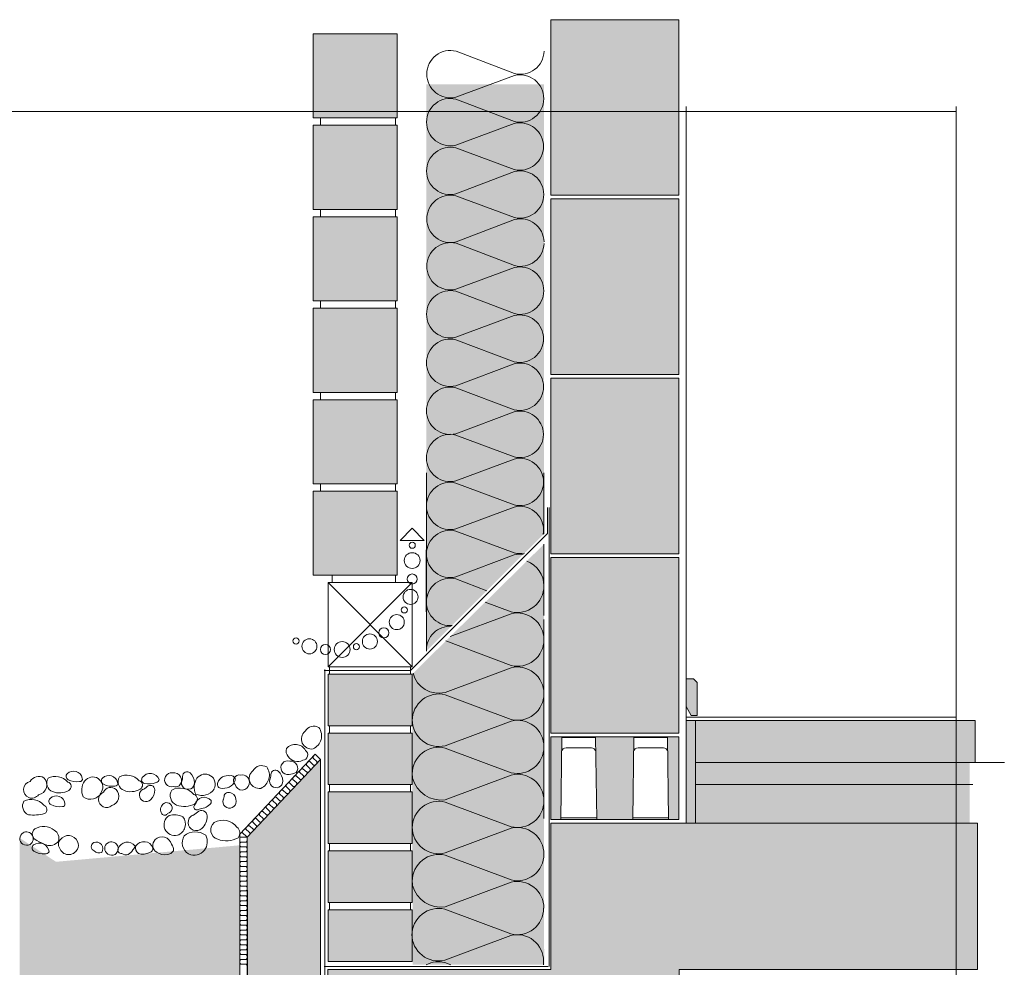
# Model space of a CAD drawing. Units: metres. Extents: x 500 to 34464, y -2268 to -2092.
# Drawn here: x 638 to 640, y -2122 to -2121 of the extents above; entities that cross this region are included whole.
import ezdxf

# ---------------------------------------------------------------- set-up
doc = ezdxf.new("R2010")
doc.units = ezdxf.units.M
doc.header["$MEASUREMENT"] = 0
doc.linetypes.add('DASHED', pattern=[0.75, 0.5, -0.25])
for name, color, linetype in [('0 RAHMEN', 7, 'Continuous'), ('DC- ABDICHTUNG', 7, 'Continuous'), ('DC- DÄMMUNG', 7, 'Continuous'), ('DC- FERTIGTEIL', 7, 'Continuous'), ('DC- GRÜN', 7, 'Continuous'), ('DC- WD', 7, 'Continuous'), ('TI-ABDICHTUNG', 7, 'Continuous'), ('TI-Detail_025', 7, 'Continuous'), ('TI-Detail_030', 7, 'Continuous'), ('TI-Detail_040', 7, 'Continuous'), ('TI-DÄMMUNG', 7, 'Continuous'), ('TI-PROFILE', 7, 'Continuous'), ('TI-SCHATTIERUNG HELL', 7, 'Continuous')]:
    doc.layers.add(name, color=color, linetype=linetype)
doc.linetypes.add('1-Lag. Bitumen', pattern='A,0,[11,DCIK 01-08-TX1a1.Shx,S=0.000159863,R=0,X=0,Y=0],-0.020143,0', length=0.020143)
doc.linetypes.add('Folie', pattern='A,0,[4,DCIK 01-08-TX1a1.Shx,S=3.96825e-05,R=0,X=0,Y=0],-0.005,0', length=0.005)

msp = doc.modelspace()

# ---------------------------------------------------------------- hatches: boundary and pattern name
at = {"linetype": 'Continuous', "lineweight": 13}
for points in [[(639.0488, -2121.8122), (639.0626, -2121.8122), (639.0641, -2121.6992), (639.0488, -2121.6992)], [(639.1116, -2121.8122), (639.1609, -2121.8122), (639.1624, -2121.6992), (639.1101, -2121.6992)], [(639.2238, -2121.6992), (639.2085, -2121.6992), (639.21, -2121.8122), (639.2238, -2121.8122)]]:
    msp.add_hatch(color=9, dxfattribs=at).paths.add_polyline_path(points)
at = {"layer": 'DC- FERTIGTEIL', "linetype": 'Continuous', "lineweight": 18, "true_color": 0xe6e6e6}
msp.add_hatch(color=254, dxfattribs=at).paths.add_polyline_path([(639.2338, -2121.6201), (639.2338, -2121.658), (639.2408, -2121.67), (639.2488, -2121.67), (639.2488, -2121.6251), (639.2438, -2121.6201)])
at = {"layer": 'TI-SCHATTIERUNG HELL', "linetype": 'Continuous', "lineweight": 18}
for points in [[(639.0488, -2120.7192), (639.0488, -2120.9592), (639.2238, -2120.9592), (639.2238, -2120.7192)], [(638.724, -2120.7385), (638.724, -2120.8535), (638.839, -2120.8535), (638.839, -2120.7385)], [(638.724, -2120.8635), (638.724, -2120.9785), (638.839, -2120.9785), (638.839, -2120.8635)], [(639.0488, -2120.9642), (639.0488, -2121.2042), (639.2238, -2121.2042), (639.2238, -2120.9642)], [(638.724, -2120.9885), (638.724, -2121.1035), (638.839, -2121.1035), (638.839, -2120.9885)], [(638.724, -2121.1135), (638.724, -2121.2285), (638.839, -2121.2285), (638.839, -2121.1135)], [(639.0488, -2121.2092), (639.0488, -2121.4492), (639.2238, -2121.4492), (639.2238, -2121.2092)], [(638.724, -2121.2385), (638.724, -2121.3535), (638.839, -2121.3535), (638.839, -2121.2385)], [(638.724, -2121.3635), (638.724, -2121.4785), (638.839, -2121.4785), (638.839, -2121.3635)], [(639.0488, -2121.4542), (639.0488, -2121.6942), (639.2238, -2121.6942), (639.2238, -2121.4542)], [(638.7446, -2121.6135), (638.7446, -2121.6841), (638.8596, -2121.6841), (638.8596, -2121.6135)], [(638.7446, -2121.6941), (638.7446, -2121.7646), (638.8596, -2121.7646), (638.8596, -2121.6941)], [(638.7446, -2121.7746), (638.7446, -2121.8452), (638.8596, -2121.8452), (638.8596, -2121.7746)], [(639.2244, -2122.7074), (639.2244, -2122.0172), (639.6323, -2122.0172), (639.6323, -2121.8172), (639.0488, -2121.8172), (639.0488, -2122.0172), (638.744, -2122.0172), (638.744, -2122.7074)], [(638.7446, -2121.8552), (638.7446, -2121.9257), (638.8596, -2121.9257), (638.8596, -2121.8552)], [(638.7446, -2121.9357), (638.7446, -2122.0063), (638.8596, -2122.0063), (638.8596, -2121.9357)]]:
    msp.add_hatch(color=9, dxfattribs=at).paths.add_polyline_path(points)
at = {"layer": 'TI-SCHATTIERUNG HELL', "linetype": 'Continuous', "lineweight": 18, "true_color": 0xf2f2f2}
for points in [[(638.879, -2121.5822), (639.0396, -2121.4217), (639.0396, -2120.8077), (638.879, -2120.8077)], [(639.0399, -2122.0108), (639.0396, -2121.436), (638.8596, -2121.6135), (638.86, -2122.0108)], [(639.2467, -2121.6769), (639.2338, -2121.6769), (639.2338, -2121.8172), (639.6215, -2121.8172), (639.6215, -2121.7344), (639.2467, -2121.7344)]]:
    msp.add_hatch(color=7, dxfattribs=at).paths.add_polyline_path(points)
at = {"layer": 'TI-SCHATTIERUNG HELL', "linetype": 'Continuous', "lineweight": 18, "true_color": 0xd8d8d8}
msp.add_hatch(color=254, dxfattribs=at).paths.add_polyline_path([(639.2467, -2121.7344), (639.4991, -2121.7344), (639.6291, -2121.7344), (639.6291, -2121.6769), (639.2467, -2121.6769)])
at = {"layer": 'TI-SCHATTIERUNG HELL', "linetype": 'Continuous', "lineweight": 13}
h = msp.add_hatch(dxfattribs=at)
h.set_pattern_fill('Schraffur_Waben_0002', color=9, style=0, pattern_type=2)
h.set_pattern_definition([(90, (4916.28888, -2751.914401), (-0.012990381057, 0), [0.0075, -0.015]), (90, (4916.282385, -2751.903151), (-0.012990381057, 0), [0.0075, -0.015]), (150, (4916.28888, -2751.906901), (0.00649519053, 0.01125), [0.0075, -0.015]), (150, (4916.27589, -2751.906901), (0.00649519053, 0.01125), [0.0075, -0.015]), (210, (4916.28888, -2751.914401), (-0.00649519053, 0.01125), [0.0075, -0.015]), (210, (4916.27589, -2751.914401), (-0.00649519053, 0.01125), [0.0075, -0.015])])
h.paths.add_polyline_path([(638.734, -2122.703), (638.734, -2121.7302), (638.6339, -2121.8364), (638.6367, -2122.703)])
at = {"layer": 'TI-SCHATTIERUNG HELL', "linetype": 'Continuous', "lineweight": 0, "true_color": 0x4c4c4c}
msp.add_hatch(color=251, dxfattribs=at).paths.add_polyline_path([(638.6239, -2122.6379), (638.6242, -2121.8475), (638.3726, -2121.8701), (638.3229, -2121.8375), (638.3229, -2122.0483), (638.2629, -2122.0483), (638.2629, -2121.7812), (637.3582, -2121.7847), (637.3582, -2122.6379)])

# ---------------------------------------------------------------- linework, layer by layer
at = {"color": 7, "linetype": 'Continuous', "lineweight": 20}
for p, q in [((639.0488, -2121.8122), (639.0488, -2121.6992)), ((639.0488, -2121.6992), (639.2238, -2121.6992)), ((639.2238, -2121.6992), (639.2238, -2121.8122)), ((639.2238, -2121.8122), (639.0488, -2121.8122))]:
    msp.add_line(p, q, dxfattribs=at)
at = {"color": 7, "linetype": 'Continuous', "lineweight": 5}
for p, q in [((639.0626, -2121.8122), (639.0641, -2121.6992)), ((639.0641, -2121.7004), (639.1102, -2121.7004)), ((639.1117, -2121.8122), (639.1102, -2121.6992)), ((639.161, -2121.8122), (639.1625, -2121.6992)), ((639.1625, -2121.7004), (639.2085, -2121.7004)), ((639.21, -2121.8122), (639.2085, -2121.6992)), ((639.0698, -2121.7142), (639.1044, -2121.7142)), ((639.1682, -2121.7142), (639.2028, -2121.7142)), ((639.0626, -2121.8102), (639.1117, -2121.8102)), ((639.161, -2121.8102), (639.21, -2121.8102))]:
    msp.add_line(p, q, dxfattribs=at)
for centre, start, end in [((639.0707, -2121.7212), 97.4661, 166.5663), ((639.1035, -2121.7212), 13.4337, 82.5339), ((639.1691, -2121.7212), 97.4661, 166.5663), ((639.2019, -2121.7212), 13.4337, 82.5339)]:
    msp.add_arc(centre, 0.00711, start, end, dxfattribs=at)
at = {"layer": '0 RAHMEN', "color": 7, "linetype": 'Continuous', "lineweight": 5}
for p, q in [((639.6031, -2120.8379), (639.6031, -2122.6379)), ((637.3531, -2120.8446), (639.6031, -2120.8446))]:
    msp.add_line(p, q, dxfattribs=at)
at = {"layer": 'DC- ABDICHTUNG', "color": 7, "linetype": 'DASHED', "lineweight": 5, "flags": 128}
for points in [[(639.2467, -2121.6769), (639.2467, -2121.7344)], [(639.6689, -2121.7344), (639.2467, -2121.7344)]]:
    msp.add_lwpolyline(points, dxfattribs=at)
at = {"layer": 'DC- DÄMMUNG', "color": 7, "linetype": 'Continuous', "lineweight": 5}
msp.add_line((639.521, -2121.6722), (639.5819, -2121.6722), dxfattribs=at)
at = {"layer": 'DC- DÄMMUNG', "color": 253, "linetype": 'Continuous', "lineweight": 13, "true_color": 0xaaaaaa}
for p, q in [((639.2467, -2121.7344), (639.2468, -2121.8172)), ((639.2467, -2121.7644), (639.6257, -2121.7644))]:
    msp.add_line(p, q, dxfattribs=at)
at = {"layer": 'DC- FERTIGTEIL', "color": 7, "linetype": 'Continuous', "lineweight": 5, "flags": 128}
msp.add_lwpolyline([(639.2338, -2121.6201), (639.2338, -2121.658), (639.2408, -2121.67), (639.2488, -2121.67), (639.2488, -2121.6251), (639.2438, -2121.6201)], close=True, dxfattribs=at)
at = {"layer": 'DC- GRÜN', "color": 7, "linetype": 'Continuous', "lineweight": 5}
for p, q in [((638.839, -2121.3535), (638.724, -2121.3535)), ((638.839, -2121.4785), (638.724, -2121.4785)), ((638.6239, -2121.8324), (638.7269, -2121.7231)), ((638.734, -2121.7302), (638.6339, -2121.8364)), ((638.7263, -2121.7236), (638.724, -2121.726)), ((638.724, -2121.726), (638.724, -2121.7283)), ((638.724, -2121.7283), (638.7291, -2121.7331)), ((638.7264, -2121.7236), (638.7263, -2121.7236)), ((638.734, -2121.7302), (638.7269, -2121.7231)), ((638.708, -2121.7431), (638.7057, -2121.7455)), ((638.7102, -2121.7429), (638.708, -2121.7431)), ((638.7153, -2121.7477), (638.7102, -2121.7429)), ((638.7149, -2121.7358), (638.7148, -2121.738)), ((638.7148, -2121.738), (638.7199, -2121.7429)), ((638.7171, -2121.7334), (638.7149, -2121.7358)), ((638.7194, -2121.7332), (638.7171, -2121.7334)), ((638.7245, -2121.738), (638.7194, -2121.7332)), ((638.7199, -2121.7429), (638.7199, -2121.7451)), ((638.7268, -2121.7378), (638.7245, -2121.738)), ((638.7291, -2121.7331), (638.729, -2121.7354)), ((638.6988, -2121.7528), (638.6965, -2121.7553)), ((638.6965, -2121.7553), (638.6965, -2121.7575)), ((638.6965, -2121.7575), (638.7016, -2121.7623)), ((638.7011, -2121.7526), (638.6988, -2121.7528)), ((638.7062, -2121.7575), (638.7011, -2121.7526)), ((638.7057, -2121.7455), (638.7056, -2121.7478)), ((638.7056, -2121.7478), (638.7108, -2121.7526)), ((638.7084, -2121.7573), (638.7062, -2121.7575)), ((638.7108, -2121.7526), (638.7107, -2121.7548)), ((638.7176, -2121.7475), (638.7153, -2121.7477)), ((638.6896, -2121.7626), (638.6873, -2121.765)), ((638.6873, -2121.765), (638.6873, -2121.7672)), ((638.6873, -2121.7672), (638.6924, -2121.7721)), ((638.6919, -2121.7624), (638.6896, -2121.7626)), ((638.697, -2121.7672), (638.6919, -2121.7624)), ((638.6993, -2121.767), (638.697, -2121.7672)), ((638.7016, -2121.7623), (638.7015, -2121.7646)), ((638.6713, -2121.782), (638.669, -2121.7845)), ((638.669, -2121.7845), (638.669, -2121.7867)), ((638.6736, -2121.7819), (638.6713, -2121.782)), ((638.6787, -2121.7867), (638.6736, -2121.7819)), ((638.6782, -2121.7747), (638.6781, -2121.777)), ((638.6781, -2121.777), (638.6833, -2121.7818)), ((638.6805, -2121.7723), (638.6782, -2121.7747)), ((638.6827, -2121.7721), (638.6805, -2121.7723)), ((638.6879, -2121.7769), (638.6827, -2121.7721)), ((638.6833, -2121.7818), (638.6832, -2121.7841)), ((638.6901, -2121.7768), (638.6879, -2121.7769)), ((638.6924, -2121.7721), (638.6924, -2121.7743)), ((638.6621, -2121.7918), (638.6598, -2121.7942)), ((638.6598, -2121.7942), (638.6598, -2121.7965)), ((638.6598, -2121.7965), (638.6649, -2121.8013)), ((638.6644, -2121.7916), (638.6621, -2121.7918)), ((638.6695, -2121.7964), (638.6644, -2121.7916)), ((638.669, -2121.7867), (638.6741, -2121.7915)), ((638.6718, -2121.7962), (638.6695, -2121.7964)), ((638.6741, -2121.7915), (638.674, -2121.7938)), ((638.6809, -2121.7865), (638.6787, -2121.7867)), ((638.6438, -2121.8112), (638.6415, -2121.8137)), ((638.6461, -2121.8111), (638.6438, -2121.8112)), ((638.6512, -2121.8159), (638.6461, -2121.8111)), ((638.6507, -2121.8039), (638.6506, -2121.8062)), ((638.6506, -2121.8062), (638.6558, -2121.811)), ((638.653, -2121.8015), (638.6507, -2121.8039)), ((638.6552, -2121.8013), (638.653, -2121.8015)), ((638.6603, -2121.8061), (638.6552, -2121.8013)), ((638.6558, -2121.811), (638.6557, -2121.8133)), ((638.6626, -2121.806), (638.6603, -2121.8061)), ((638.6649, -2121.8013), (638.6649, -2121.8035)), ((638.6312, -2121.8246), (638.6374, -2121.8305)), ((638.6324, -2121.8234), (638.6323, -2121.8257)), ((638.6346, -2121.821), (638.6324, -2121.8234)), ((638.6369, -2121.8208), (638.6346, -2121.821)), ((638.642, -2121.8256), (638.6369, -2121.8208)), ((638.6415, -2121.8137), (638.6415, -2121.8159)), ((638.6415, -2121.8159), (638.6466, -2121.8208)), ((638.6443, -2121.8254), (638.642, -2121.8256)), ((638.6466, -2121.8208), (638.6465, -2121.823)), ((638.6534, -2121.8157), (638.6512, -2121.8159)), ((638.6239, -2121.8324), (638.6239, -2121.8431)), ((638.6339, -2121.8364), (638.6239, -2121.8364)), ((638.6339, -2121.8364), (638.6266, -2121.8295)), ((638.6339, -2122.0504), (638.6339, -2121.8364)), ((638.6374, -2121.8305), (638.6374, -2121.8327)), ((638.6239, -2121.8448), (638.6254, -2121.8431)), ((638.6239, -2121.8431), (638.6324, -2121.8431)), ((638.6239, -2121.8481), (638.6239, -2121.8448)), ((638.6254, -2121.8498), (638.6239, -2121.8481)), ((638.6324, -2121.8498), (638.6254, -2121.8498)), ((638.6324, -2121.8431), (638.6339, -2121.8414)), ((638.6339, -2121.8515), (638.6324, -2121.8498)), ((638.6239, -2121.8581), (638.6254, -2121.8565)), ((638.6239, -2121.8615), (638.6239, -2121.8581)), ((638.6254, -2121.8632), (638.6239, -2121.8615)), ((638.6254, -2121.8565), (638.6324, -2121.8565)), ((638.6324, -2121.8632), (638.6254, -2121.8632)), ((638.6324, -2121.8565), (638.6339, -2121.8548)), ((638.6339, -2121.8648), (638.6324, -2121.8632)), ((638.6239, -2121.8715), (638.6254, -2121.8698)), ((638.6239, -2121.8749), (638.6239, -2121.8715)), ((638.6254, -2121.8765), (638.6239, -2121.8749)), ((638.6254, -2121.8698), (638.6324, -2121.8698)), ((638.6324, -2121.8765), (638.6254, -2121.8765)), ((638.6324, -2121.8698), (638.6339, -2121.8682)), ((638.6339, -2121.8782), (638.6324, -2121.8765)), ((638.6239, -2121.8849), (638.6254, -2121.8832)), ((638.6239, -2121.8882), (638.6239, -2121.8849)), ((638.6254, -2121.8899), (638.6239, -2121.8882)), ((638.6254, -2121.8832), (638.6324, -2121.8832)), ((638.6324, -2121.8899), (638.6254, -2121.8899)), ((638.6324, -2121.8832), (638.6339, -2121.8815)), ((638.6339, -2121.8916), (638.6324, -2121.8899)), ((638.6239, -2121.8982), (638.6254, -2121.8966)), ((638.6239, -2121.9016), (638.6239, -2121.8982)), ((638.6254, -2121.9033), (638.6239, -2121.9016)), ((638.6254, -2121.8966), (638.6324, -2121.8966)), ((638.6324, -2121.9033), (638.6254, -2121.9033)), ((638.6324, -2121.8966), (638.6339, -2121.8949)), ((638.6339, -2121.9049), (638.6324, -2121.9033)), ((638.6239, -2121.9116), (638.6254, -2121.9099)), ((638.6239, -2121.915), (638.6239, -2121.9116)), ((638.6254, -2121.9166), (638.6239, -2121.915)), ((638.6254, -2121.9099), (638.6324, -2121.9099)), ((638.6324, -2121.9166), (638.6254, -2121.9166)), ((638.6324, -2121.9099), (638.6339, -2121.9083)), ((638.6339, -2121.9183), (638.6324, -2121.9166)), ((638.6239, -2121.925), (638.6254, -2121.9233)), ((638.6239, -2121.9283), (638.6239, -2121.925)), ((638.6254, -2121.93), (638.6239, -2121.9283)), ((638.6254, -2121.9233), (638.6324, -2121.9233)), ((638.6324, -2121.93), (638.6254, -2121.93)), ((638.6324, -2121.9233), (638.6339, -2121.9216)), ((638.6339, -2121.9317), (638.6324, -2121.93)), ((638.6239, -2121.9384), (638.6254, -2121.9367)), ((638.6239, -2121.9417), (638.6239, -2121.9384)), ((638.6254, -2121.9434), (638.6239, -2121.9417)), ((638.6254, -2121.9367), (638.6324, -2121.9367)), ((638.6324, -2121.9434), (638.6254, -2121.9434)), ((638.6324, -2121.9367), (638.6339, -2121.935)), ((638.6339, -2121.9451), (638.6324, -2121.9434)), ((638.6239, -2121.9517), (638.6254, -2121.9501)), ((638.6239, -2121.9551), (638.6239, -2121.9517)), ((638.6254, -2121.9568), (638.6239, -2121.9551)), ((638.6254, -2121.9501), (638.6324, -2121.9501)), ((638.6324, -2121.9568), (638.6254, -2121.9568)), ((638.6324, -2121.9501), (638.6339, -2121.9484)), ((638.6339, -2121.9584), (638.6324, -2121.9568)), ((638.6239, -2121.9651), (638.6254, -2121.9634)), ((638.6239, -2121.9685), (638.6239, -2121.9651)), ((638.6254, -2121.9701), (638.6239, -2121.9685)), ((638.6254, -2121.9634), (638.6324, -2121.9634)), ((638.6324, -2121.9701), (638.6254, -2121.9701)), ((638.6324, -2121.9634), (638.6339, -2121.9618)), ((638.6339, -2121.9718), (638.6324, -2121.9701)), ((638.6239, -2121.9785), (638.6254, -2121.9768)), ((638.6239, -2121.9818), (638.6239, -2121.9785)), ((638.6254, -2121.9835), (638.6239, -2121.9818)), ((638.6254, -2121.9768), (638.6324, -2121.9768)), ((638.6324, -2121.9835), (638.6254, -2121.9835)), ((638.6324, -2121.9768), (638.6339, -2121.9751)), ((638.6339, -2121.9852), (638.6324, -2121.9835)), ((638.6239, -2121.9919), (638.6254, -2121.9902)), ((638.6239, -2121.9952), (638.6239, -2121.9919)), ((638.6254, -2121.9969), (638.6239, -2121.9952)), ((638.6254, -2121.9902), (638.6324, -2121.9902)), ((638.6324, -2121.9969), (638.6254, -2121.9969)), ((638.6324, -2121.9902), (638.6339, -2121.9885)), ((638.6339, -2121.9985), (638.6324, -2121.9969)), ((638.6239, -2122.0052), (638.6254, -2122.0036)), ((638.6239, -2122.0086), (638.6239, -2122.0052)), ((638.6254, -2122.0102), (638.6239, -2122.0086)), ((638.6254, -2122.0036), (638.6324, -2122.0036)), ((638.6324, -2122.0102), (638.6254, -2122.0102)), ((638.6324, -2122.0036), (638.6339, -2122.0019)), ((638.6339, -2122.0119), (638.6324, -2122.0102))]:
    msp.add_line(p, q, dxfattribs=at)
at = {"layer": 'DC- GRÜN', "color": 250, "linetype": 'Continuous', "lineweight": 13, "true_color": 0x1f1f1f, "flags": 128}
for points in [[(638.7132, -2121.6917, 0.770572), (638.724, -2121.7158, 0.465475), (638.7321, -2121.6866, 0.407197)], [(638.7136, -2121.7178, 0.527114), (638.6878, -2121.7152, 0.285517), (638.6901, -2121.7262, 0.365638), (638.71, -2121.7314, 0.689537)], [(638.6418, -2121.7456, 0.770572), (638.6526, -2121.7697, 0.465475), (638.6608, -2121.7404, 0.407197)], [(638.7008, -2121.7481, 0.685889), (638.6924, -2121.7326, 1.304735), (638.6911, -2121.7507, 0.116481)], [(638.3372, -2121.7604, 1.456698), (638.3488, -2121.7784, 0.601665), (638.3561, -2121.7553, 0.407197)], [(638.3888, -2121.7611, 0.347151), (638.3618, -2121.7559, 0.464913), (638.3678, -2121.7742, 0.231084), (638.3901, -2121.7726, 0.653372)], [(638.4086, -2121.7556, 0.584613), (638.3881, -2121.7496, 0.531321), (638.3892, -2121.7579, 0.148519), (638.4049, -2121.7605, 0.549122)], [(638.4348, -2121.7745, 0.945805), (638.4117, -2121.7599, 0.276977), (638.4099, -2121.7813, 0.498662)], [(638.4569, -2121.7617, 0.584613), (638.4363, -2121.7557, 0.531321), (638.4375, -2121.7641, 0.148519), (638.4531, -2121.7667, 0.549122)], [(638.4863, -2121.7593, 0.347151), (638.4593, -2121.7541, 0.464913), (638.4653, -2121.7724, 0.231084), (638.4876, -2121.7709, 0.653372)], [(638.5137, -2121.7576, 0.593768), (638.4906, -2121.755, 0.531321), (638.4936, -2121.7629, 0.148519), (638.5095, -2121.7618, 0.209437)], [(638.5409, -2121.7664, 0.753833), (638.5316, -2121.7486, 1.210192), (638.5331, -2121.7673, 0.247664)], [(638.5974, -2121.7695, 0.346954), (638.6177, -2121.7592, 0.524981), (638.6104, -2121.7525, 0.351415), (638.5936, -2121.7617, 0.450541)], [(638.6366, -2121.7639, 0.575741), (638.6248, -2121.7516, 0.748563), (638.6174, -2121.7645, 0.819936)], [(638.4374, -2121.7751, 1.179451), (638.449, -2121.7931, 0.5783), (638.4548, -2121.7713, 0.508585)], [(638.5609, -2121.7779, 0.347151), (638.5308, -2121.772, 0.464913), (638.5375, -2121.7925, 0.231084), (638.5624, -2121.7907, 0.653372)], [(638.3559, -2121.7926, 0.347151), (638.3288, -2121.7873, 0.464913), (638.3348, -2121.8057, 0.109858), (638.3571, -2121.8041, 0.653372)], [(638.3848, -2121.7908, 0.644041), (638.3646, -2121.7836, 0.531321), (638.3657, -2121.7919, 0.148519), (638.3814, -2121.7946, 0.569805)], [(638.5846, -2121.7864, 0.614546), (638.5627, -2121.7917, 1.062283), (638.5681, -2121.7981, 0.148519), (638.5827, -2121.792, 0.35621)], [(638.5251, -2121.804, 1.344825), (638.5188, -2121.7912, 0.374565), (638.5174, -2121.8045, 0.555914)], [(638.5272, -2121.807, 0.860007), (638.5388, -2121.8338, 0.505757), (638.5462, -2121.8086, 0.20231)], [(638.3702, -2121.8268, 0.302289), (638.3437, -2121.8251, 0.603678), (638.3464, -2121.8408, 0.051895), (638.3591, -2121.8471, 0.311049), (638.3761, -2121.842, 0.344897)], [(638.62, -2121.8228, 0.360348), (638.5887, -2121.8162, 0.583737), (638.5936, -2121.8392, 0.231084), (638.6216, -2121.8372, 0.413177)], [(638.3372, -2121.8463, 0.977778), (638.3276, -2121.8305, 0.567381), (638.3273, -2121.8459, 0.279856)], [(638.4018, -2121.8424, 0.593768), (638.3786, -2121.8398, 0.380967), (638.3774, -2121.8512, 0.66628), (638.4018, -2121.853, 0.291911)], [(638.5305, -2121.8461, 0.56632), (638.5082, -2121.8398, 0.506924), (638.5104, -2121.8571, 0.214034), (638.5244, -2121.86, 0.254311), (638.5331, -2121.855, 0.218222)], [(638.5773, -2121.8339, 0.343247), (638.5478, -2121.8346, 0.411832), (638.5539, -2121.8594, 0.35718), (638.5756, -2121.8543, 0.280324)], [(638.3631, -2121.8567, 0.593768), (638.3418, -2121.8471, 0.531321), (638.3423, -2121.8555, 0.148519), (638.3577, -2121.8594, 0.209437)], [(638.4351, -2121.8573, 0.749333), (638.4241, -2121.8439, 0.624978), (638.4248, -2121.8553, 0.28018)], [(638.4533, -2121.8599, 0.977778), (638.4437, -2121.844, 0.567381), (638.4434, -2121.8595, 0.279856)], [(638.4806, -2121.8487, 0.593768), (638.4575, -2121.852, 0.531321), (638.4624, -2121.8589, 0.465261), (638.4775, -2121.8539, 0.209437)], [(638.5051, -2121.8508, 0.593768), (638.4819, -2121.8482, 0.374927), (638.4853, -2121.8587, 0.198385), (638.5007, -2121.8575, 0.410559)]]:
    msp.add_lwpolyline(points, format="xyb", close=True, dxfattribs=at)
for points in [[(638.665, -2121.7572, 1.16723), (638.6826, -2121.7598, 0.210702), (638.6765, -2121.7463, 0.661422), (638.6663, -2121.751, -0.114564), (638.6648, -2121.7584)], [(638.5444, -2121.7595, 1.16723), (638.562, -2121.762, 0.210702), (638.5558, -2121.7485, 0.661422), (638.5456, -2121.7533, -0.114564), (638.5442, -2121.7606)], [(638.5885, -2121.7707, 0.945805), (638.5653, -2121.756, 0.276977), (638.5636, -2121.7775, 0.366703), (638.5889, -2121.7707)], [(638.4917, -2121.7707, 1.16723), (638.5019, -2121.7853, 0.210702), (638.5076, -2121.7716, 0.661422), (638.4971, -2121.7674, -0.114564), (638.4908, -2121.7714)], [(638.6012, -2121.7851, 1.16723), (638.6187, -2121.7877, 0.322254), (638.6127, -2121.7763, 0.429804), (638.6024, -2121.7789, -0.114564), (638.601, -2121.7863)], [(638.5594, -2121.8064, 1.16723), (638.572, -2121.8245, 0.210702), (638.5791, -2121.8075, 0.661422), (638.5661, -2121.8022, -0.114564), (638.5582, -2121.8072)]]:
    msp.add_lwpolyline(points, format="xyb", dxfattribs=at)
at = {"layer": 'DC- WD', "color": 7, "linetype": 'Continuous', "lineweight": 5, "flags": 128}
for points in [[(639.0383, -2120.899, 0.049479), (639.039, -2120.8927, 0.487733), (638.9991, -2120.861), (638.919, -2120.8907, -0.487733), (638.8791, -2120.859, -0.487733), (638.9193, -2120.8278), (638.9992, -2120.8583, 0.487733), (639.0393, -2120.8271, 0.487733), (638.9995, -2120.7954), (638.9193, -2120.8251, -0.487733), (638.8795, -2120.7934, -0.487733), (638.9197, -2120.7622), (638.9995, -2120.7927, 0.479776), (639.0397, -2120.7623)], [(639.0383, -2120.886, -0.049479), (639.039, -2120.8923, -0.487733), (638.9991, -2120.924), (638.919, -2120.8944, 0.487733), (638.8791, -2120.926, 0.487733), (638.9193, -2120.9572), (638.9992, -2120.9267, -0.487733), (639.0393, -2120.9579, -0.487733), (638.9995, -2120.9896), (638.9193, -2120.9599, 0.487733), (638.8795, -2120.9916, 0.487733), (638.9197, -2121.0228), (638.9995, -2120.9923, -0.479776), (639.0397, -2121.0227)], [(639.0383, -2121.1616, 0.049479), (639.039, -2121.1552, 0.487733), (638.9991, -2121.1236), (638.919, -2121.1532, -0.487733), (638.8791, -2121.1216, -0.487733), (638.9193, -2121.0904), (638.9992, -2121.1209, 0.487733), (639.0393, -2121.0897, 0.487733), (638.9995, -2121.058), (638.9193, -2121.0876, -0.487733), (638.8795, -2121.056, -0.487733), (638.9197, -2121.0248), (638.9995, -2121.0553, 0.479776), (639.0397, -2121.0249)], [(639.0384, -2121.1489, -0.049479), (639.039, -2121.1552, -0.487733), (638.999, -2121.1867), (638.919, -2121.1566, 0.487733), (638.879, -2121.188, 0.487733), (638.919, -2121.2195), (638.999, -2121.1894, -0.487733), (639.039, -2121.2208, -0.487733), (638.999, -2121.2523), (638.919, -2121.2222, 0.487733), (638.879, -2121.2536, 0.487733), (638.919, -2121.2851), (638.999, -2121.255, -0.479776), (639.039, -2121.2856)], [(639.0111, -2121.4501, 0.095286), (638.999, -2121.4507), (638.919, -2121.4808, -0.487733), (638.879, -2121.4494, -0.487733), (638.919, -2121.418), (638.999, -2121.448, 0.109379), (639.0129, -2121.4483)], [(639.0163, -2121.459, -0.311593), (639.0396, -2121.493, -0.487733), (638.9946, -2121.5284), (638.9594, -2121.5151)], [(638.914, -2121.5472, -0.439904), (638.879, -2121.515, -0.487733), (638.919, -2121.4835), (638.9616, -2121.4996)], [(638.9055, -2121.5683), (638.9946, -2121.6018, 0.487733), (639.0396, -2121.5665, 0.487733), (638.9946, -2121.5311), (638.9115, -2121.5623)], [(638.879, -2121.5807, -0.000693), (638.879, -2121.5806, -0.430503), (638.9129, -2121.5482)], [(639.0396, -2121.6403, 0.487733), (638.9946, -2121.6049), (638.9046, -2121.6387, -0.412001), (638.8607, -2121.6124)], [(638.8596, -2121.6771, -0.486876), (638.9046, -2121.6418), (638.9946, -2121.6756, 0.487733), (639.0396, -2121.6403)], [(638.8596, -2121.6762, 0.486876), (638.9046, -2121.7115), (638.9946, -2121.6777, -0.487733), (639.0396, -2121.713, -0.487733), (638.9946, -2121.7484), (638.9046, -2121.7146, 0.487733), (638.8596, -2121.7499, 0.040386), (638.8601, -2121.7558)], [(638.8601, -2121.7558, 0.382363), (638.9046, -2121.7853), (638.9946, -2121.7515, -0.487733), (639.0396, -2121.7868, -0.001387), (639.0396, -2121.787)], [(638.8596, -2121.8236, -0.486876), (638.9046, -2121.7884), (638.9946, -2121.8222, 0.487733), (639.0396, -2121.7868)], [(638.8596, -2121.8228, 0.486876), (638.9046, -2121.858), (638.9946, -2121.8242, -0.487733), (639.0396, -2121.8596, -0.487733), (638.9946, -2121.8949), (638.9046, -2121.8611, 0.487733), (638.8596, -2121.8965, 0.040386), (638.8601, -2121.9023)], [(638.8601, -2121.9023, 0.382363), (638.9046, -2121.9318), (638.9946, -2121.898, -0.487733), (639.0396, -2121.9334, -0.001387), (639.0396, -2121.9336)], [(638.8592, -2121.9702, -0.486876), (638.9042, -2121.9349), (638.9942, -2121.9687, 0.487733), (639.0392, -2121.9334)], [(638.8592, -2121.9693, 0.486876), (638.9042, -2122.0046), (638.9942, -2121.9708, -0.487733), (639.0392, -2122.0061, -0.032039), (639.0389, -2122.0108)], [(638.9125, -2122.0108), (638.9042, -2122.0077, 0.183194), (638.8787, -2122.0108)]]:
    msp.add_lwpolyline(points, format="xyb", dxfattribs=at)
at = {"layer": 'TI-ABDICHTUNG', "color": 7, "linetype": 'Folie', "lineweight": 5, "flags": 128}
msp.add_lwpolyline([(639.0384, -2121.4229, 0.049479), (639.039, -2121.4166, 0.487733), (638.999, -2121.3852), (638.919, -2121.4152, -0.487733), (638.879, -2121.3838, -0.487733), (638.919, -2121.3524), (638.999, -2121.3824, 0.487733), (639.039, -2121.351, 0.487733), (638.999, -2121.3196), (638.919, -2121.3496, -0.487733), (638.879, -2121.3182, -0.487733), (638.919, -2121.2868), (638.999, -2121.3168, 0.479776), (639.039, -2121.2862)], format="xyb", dxfattribs=at)
at = {"layer": 'TI-ABDICHTUNG', "color": 7, "linetype": '1-Lag. Bitumen', "lineweight": 5, "flags": 128}
for points in [[(639.0444, -2121.3858), (639.0444, -2121.4215), (638.8573, -2121.6085), (638.739, -2121.6088)], [(638.7402, -2121.6074), (638.7403, -2122.0133)], [(638.8573, -2121.6085), (638.7466, -2121.6088)]]:
    msp.add_lwpolyline(points, dxfattribs=at)
at = {"layer": 'TI-ABDICHTUNG', "color": 5, "linetype": '1-Lag. Bitumen', "lineweight": 13, "flags": 128}
for points in [[(639.0468, -2122.0133), (639.0468, -2121.3858)], [(638.7391, -2122.0133), (639.0455, -2122.0133)], [(638.7403, -2122.6379), (638.7403, -2122.0133)]]:
    msp.add_lwpolyline(points, dxfattribs=at)
at = {"layer": 'TI-Detail_025', "color": 7, "linetype": 'Continuous', "lineweight": 5}
for p, q in [((638.8429, -2121.4308), (638.8594, -2121.4143)), ((638.8759, -2121.4308), (638.8594, -2121.4143)), ((638.8429, -2121.4308), (638.8759, -2121.4308))]:
    msp.add_line(p, q, dxfattribs=at)
at = {"layer": 'TI-Detail_025', "color": 7, "linetype": 'Continuous', "lineweight": 5, "flags": 128}
for points in [[(639.2338, -2121.8172), (639.2338, -2120.8379)], [(638.6239, -2122.6379), (638.6239, -2121.8364)]]:
    msp.add_lwpolyline(points, dxfattribs=at)
at = {"layer": 'TI-Detail_025', "color": 7, "linetype": 'Continuous', "lineweight": 5}
for centre, radius in [((638.8595, -2121.4374), 0.00425), ((638.8595, -2121.4584), 0.0108), ((638.8596, -2121.4836), 0.00687), ((638.8573, -2121.5081), 0.0103), ((638.8487, -2121.5258), 0.00425), ((638.8384, -2121.5425), 0.0103), ((638.8207, -2121.5572), 0.00687), ((638.7007, -2121.5682), 0.00425), ((638.719, -2121.5756), 0.0103), ((638.7638, -2121.5799), 0.0108), ((638.8017, -2121.569), 0.0103), ((638.7409, -2121.58), 0.00687), ((638.7833, -2121.5761), 0.00425)]:
    msp.add_circle(centre, radius, dxfattribs=at)
at = {"layer": 'TI-Detail_030', "color": 7, "linetype": 'Continuous', "lineweight": 5}
msp.add_line((639.244, -2121.6722), (639.5909, -2121.6722), dxfattribs=at)
at = {"layer": 'TI-Detail_030', "color": 7, "linetype": 'Continuous', "lineweight": 5, "flags": 128}
msp.add_lwpolyline([(639.6031, -2121.6722), (639.2338, -2121.6722), (639.2338, -2121.6769), (639.6031, -2121.6769)], dxfattribs=at)
at = {"layer": 'TI-Detail_040', "color": 7, "linetype": 'Continuous', "lineweight": 5}
for p, q in [((638.734, -2120.8535), (638.734, -2120.8635)), ((638.8367, -2120.8535), (638.8367, -2120.8635)), ((638.734, -2120.9785), (638.734, -2120.9885)), ((638.8367, -2120.9785), (638.8367, -2120.9885)), ((638.734, -2121.1035), (638.734, -2121.1135)), ((638.8367, -2121.1035), (638.8367, -2121.1135)), ((638.734, -2121.2285), (638.734, -2121.2385)), ((638.8367, -2121.2285), (638.8367, -2121.2385)), ((638.734, -2121.3535), (638.734, -2121.3635)), ((638.8367, -2121.3535), (638.8367, -2121.3635)), ((638.7503, -2121.4785), (638.7503, -2121.4885)), ((638.8367, -2121.4785), (638.8367, -2121.4885)), ((638.7466, -2121.6035), (638.7466, -2121.6135)), ((638.8573, -2121.6035), (638.8573, -2121.6135)), ((638.8596, -2121.6135), (638.7446, -2121.6135)), ((638.7466, -2121.6841), (638.7466, -2121.6941)), ((638.8573, -2121.6841), (638.8573, -2121.6941)), ((638.7466, -2121.7646), (638.7466, -2121.7746)), ((638.8573, -2121.7646), (638.8573, -2121.7746)), ((638.7466, -2121.8452), (638.7466, -2121.8552)), ((638.8573, -2121.8452), (638.8573, -2121.8552)), ((638.7466, -2121.9257), (638.7466, -2121.9357)), ((638.8573, -2121.9257), (638.8573, -2121.9357))]:
    msp.add_line(p, q, dxfattribs=at)
at = {"layer": 'TI-Detail_040', "color": 250, "linetype": 'Continuous', "lineweight": 13, "true_color": 0x1f1f1f}
for p, q in [((638.8596, -2121.4885), (638.7446, -2121.4885)), ((638.7446, -2121.4885), (638.8596, -2121.6035)), ((638.8596, -2121.4885), (638.7446, -2121.6035)), ((638.8596, -2121.6035), (638.7446, -2121.6035))]:
    msp.add_line(p, q, dxfattribs=at)
at = {"layer": 'TI-Detail_040', "color": 250, "linetype": 'Continuous', "lineweight": 13, "true_color": 0x1f1f1f, "flags": 128}
for points in [[(638.7446, -2121.6035), (638.7446, -2121.4885)], [(638.8596, -2121.4885), (638.8596, -2121.6035)]]:
    msp.add_lwpolyline(points, dxfattribs=at)
at = {"layer": 'TI-Detail_040', "color": 7, "linetype": 'Continuous', "lineweight": 20, "flags": 128}
msp.add_lwpolyline([(639.6082, -2121.8172), (639.0488, -2121.8172)], dxfattribs=at)
at = {"layer": 'TI-DÄMMUNG', "color": 7, "linetype": 'Continuous', "lineweight": 5}
for p, q in [((638.879, -2121.3385), (638.879, -2121.5822)), ((639.0396, -2121.4217), (639.0396, -2121.3385)), ((639.0396, -2121.5334), (639.0396, -2121.436)), ((639.0396, -2121.8108), (639.0396, -2121.539))]:
    msp.add_line(p, q, dxfattribs=at)
at = {"layer": 'TI-PROFILE', "color": 7, "linetype": 'Continuous', "lineweight": 5}
msp.add_line((638.8788, -2121.4435), (638.8788, -2121.5285), dxfattribs=at)
at = {"layer": 'TI-SCHATTIERUNG HELL', "color": 7, "linetype": 'Continuous', "lineweight": 15, "flags": 128}
for points in [[(639.0488, -2120.7192), (639.0488, -2120.9592), (639.2238, -2120.9592), (639.2238, -2120.7192)], [(638.724, -2120.7385), (638.724, -2120.8535), (638.839, -2120.8535), (638.839, -2120.7385)], [(638.724, -2120.8635), (638.724, -2120.9785), (638.839, -2120.9785), (638.839, -2120.8635)], [(639.0488, -2120.9642), (639.0488, -2121.2042), (639.2238, -2121.2042), (639.2238, -2120.9642)], [(638.724, -2120.9885), (638.724, -2121.1035), (638.839, -2121.1035), (638.839, -2120.9885)], [(638.724, -2121.1135), (638.724, -2121.2285), (638.839, -2121.2285), (638.839, -2121.1135)], [(639.0488, -2121.2092), (639.0488, -2121.4492), (639.2238, -2121.4492), (639.2238, -2121.2092)], [(638.724, -2121.2385), (638.724, -2121.3535), (638.839, -2121.3535), (638.839, -2121.2385)], [(638.724, -2121.3635), (638.724, -2121.4785), (638.839, -2121.4785), (638.839, -2121.3635)], [(639.0488, -2121.4542), (639.0488, -2121.6942), (639.2238, -2121.6942), (639.2238, -2121.4542)], [(638.7446, -2121.6135), (638.7446, -2121.6841), (638.8596, -2121.6841), (638.8596, -2121.6135)], [(639.2467, -2121.7344), (639.4991, -2121.7344), (639.6291, -2121.7344), (639.6291, -2121.6769), (639.2467, -2121.6769)], [(638.7446, -2121.6941), (638.7446, -2121.7646), (638.8596, -2121.7646), (638.8596, -2121.6941)], [(638.7446, -2121.7746), (638.7446, -2121.8452), (638.8596, -2121.8452), (638.8596, -2121.7746)], [(638.7446, -2121.8552), (638.7446, -2121.9257), (638.8596, -2121.9257), (638.8596, -2121.8552)], [(638.7446, -2121.9357), (638.7446, -2122.0063), (638.8596, -2122.0063), (638.8596, -2121.9357)]]:
    msp.add_lwpolyline(points, close=True, dxfattribs=at)
at = {"layer": 'TI-SCHATTIERUNG HELL', "color": 7, "linetype": 'Continuous', "lineweight": 5, "flags": 128}
msp.add_lwpolyline([(638.734, -2122.703), (638.734, -2121.7302), (638.6339, -2121.8364), (638.6367, -2122.703)], close=True, dxfattribs=at)
at = {"layer": 'TI-SCHATTIERUNG HELL', "color": 7, "linetype": 'Continuous', "lineweight": 20, "flags": 128}
msp.add_lwpolyline([(639.2244, -2122.7074), (639.2244, -2122.0172), (639.6323, -2122.0172), (639.6323, -2121.8172), (639.0488, -2121.8172), (639.0488, -2122.0172), (638.744, -2122.0172), (638.744, -2122.7074)], close=True, dxfattribs=at)

doc.saveas('drawing.dxf')
